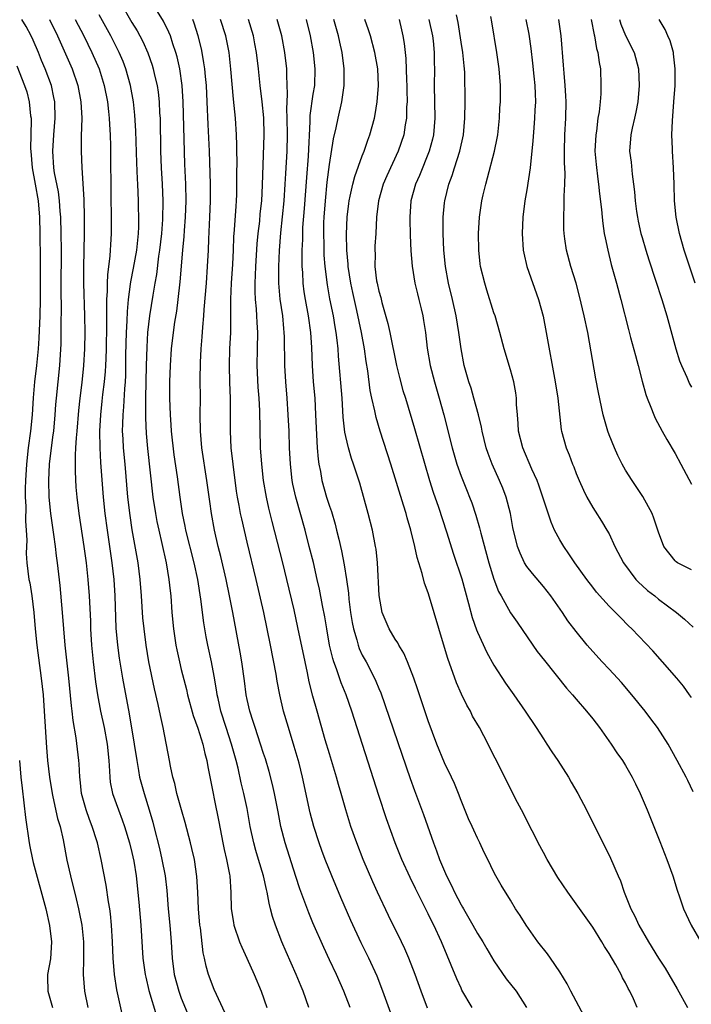
# Model space of a CAD drawing. Units: inches. Extents: x 2625000 to 2628000, y 1467000 to 1470000.
# Drawn here: x 2625223 to 2625305, y 1467985 to 1468105 of the extents above; entities that cross this region are included whole.
import ezdxf

# ---------------------------------------------------------------- set-up
doc = ezdxf.new("R2010")
doc.units = ezdxf.units.IN
doc.header["$MEASUREMENT"] = 0
doc.layers.add('LD26251467_2ft', color=182, linetype='Continuous')

msp = doc.modelspace()

# ---------------------------------------------------------------- linework, layer by layer
at = {"layer": 'LD26251467_2ft'}
for points, elevation in [([(2625235.66, 1468107), (2625237, 1468104.63), (2625237.62, 1468103.62), (2625237.97, 1468103), (2625238.33, 1468102.33), (2625238.94, 1468100.94), (2625239.47, 1468099.47), (2625239.6, 1468099), (2625239.75, 1468098.25), (2625240.05, 1468097), (2625240.17, 1468096.17), (2625240.3, 1468095), (2625240.37, 1468093.63), (2625240.42, 1468093), (2625240.49, 1468089), (2625240.57, 1468087), (2625240.69, 1468085), (2625240.77, 1468083), (2625240.72, 1468080.72), (2625240.59, 1468079), (2625240.37, 1468077), (2625240.25, 1468076.25), (2625239.98, 1468074.02), (2625239.78, 1468073), (2625239.53, 1468071.53), (2625239.14, 1468069), (2625238.91, 1468067), (2625238.8, 1468065.2), (2625238.74, 1468063), (2625238.67, 1468059), (2625238.66, 1468057.34), (2625238.64, 1468056.64), (2625238.73, 1468054.73), (2625238.91, 1468052.91), (2625239.54, 1468047), (2625239.85, 1468045), (2625240.04, 1468044.04), (2625240.26, 1468043), (2625240.65, 1468041.35), (2625241.16, 1468039), (2625241.5, 1468037), (2625241.63, 1468035.63), (2625241.71, 1468035), (2625241.87, 1468033), (2625242.06, 1468031), (2625242.35, 1468029), (2625242.45, 1468028.45), (2625242.77, 1468027), (2625243, 1468026.05), (2625243.63, 1468023.63), (2625243.77, 1468023), (2625244.46, 1468020.46), (2625245, 1468018.92), (2625245.61, 1468017), (2625245.86, 1468015.86), (2625246.12, 1468015), (2625246.24, 1468014.24), (2625246.86, 1468011), (2625247, 1468010.37), (2625247.56, 1468007.56), (2625248.05, 1468005), (2625248.21, 1468004.21), (2625248.5, 1468003), (2625248.85, 1468001.15), (2625248.88, 1468001), (2625249.03, 1467998.97), (2625249.08, 1467997), (2625249.33, 1467995.33), (2625249.4, 1467995), (2625250.08, 1467993), (2625250.34, 1467992.34), (2625250.98, 1467991), (2625251.87, 1467989), (2625252.71, 1467987), (2625253.41, 1467985)], 10262), ([(2625258.51, 1467985), (2625257.8, 1467987), (2625257.56, 1467987.56), (2625256.98, 1467989), (2625255.75, 1467991.75), (2625255.22, 1467993), (2625254.44, 1467995), (2625254.08, 1467996.08), (2625253.86, 1467997), (2625253.67, 1467997.67), (2625253.44, 1467999), (2625253.34, 1467999.34), (2625253, 1468001), (2625252.4, 1468003), (2625252.07, 1468004.07), (2625251.81, 1468005), (2625251.38, 1468007), (2625251, 1468009.19), (2625250.62, 1468011), (2625250.29, 1468012.29), (2625249.91, 1468014.09), (2625249.68, 1468015), (2625249.12, 1468017), (2625248.44, 1468019), (2625247.82, 1468021), (2625247.47, 1468022.53), (2625247.37, 1468023), (2625247.33, 1468023.33), (2625247, 1468025.26), (2625246.68, 1468027), (2625246.23, 1468029), (2625246.03, 1468030.03), (2625245.86, 1468031), (2625245.74, 1468031.74), (2625245.39, 1468034.61), (2625244.99, 1468037), (2625244.55, 1468039), (2625243.57, 1468043), (2625243.48, 1468043.48), (2625243.15, 1468045), (2625242.85, 1468047), (2625242.53, 1468049.47), (2625242.15, 1468052.15), (2625241.82, 1468055), (2625241.77, 1468055.77), (2625241.67, 1468057), (2625241.62, 1468059), (2625241.62, 1468061), (2625241.68, 1468063), (2625241.82, 1468065), (2625242.06, 1468067), (2625242.23, 1468068.23), (2625242.44, 1468069.56), (2625242.63, 1468071), (2625242.86, 1468073.14), (2625243.17, 1468077), (2625243.34, 1468078.66), (2625243.39, 1468079.39), (2625243.52, 1468081), (2625243.6, 1468083), (2625243.55, 1468085), (2625243.45, 1468087.45), (2625243.23, 1468095), (2625243.1, 1468097), (2625242.81, 1468099), (2625242.48, 1468100.48), (2625242.34, 1468101), (2625241.97, 1468102.03), (2625241.67, 1468103), (2625241.48, 1468103.48), (2625240.82, 1468104.82), (2625239.29, 1468107.29)], 10264), ([(2625248.33, 1467984.33), (2625247, 1467987.2), (2625246.31, 1467989), (2625246.01, 1467990.01), (2625245.81, 1467991), (2625245.65, 1467991.65), (2625245.32, 1467994.68), (2625245.26, 1467995), (2625245.08, 1467997), (2625245.01, 1467999), (2625244.9, 1468000.9), (2625244.59, 1468003), (2625244.3, 1468004.3), (2625244.13, 1468005), (2625243.48, 1468007.48), (2625243.01, 1468009), (2625242.45, 1468011), (2625242.2, 1468012.2), (2625241.97, 1468013), (2625241.7, 1468014.3), (2625241.57, 1468015), (2625240.78, 1468019), (2625240.46, 1468020.46), (2625240.19, 1468021.81), (2625239.73, 1468023.73), (2625239.06, 1468027), (2625238.73, 1468029), (2625238.47, 1468031), (2625238.34, 1468032.34), (2625238.17, 1468035), (2625238.01, 1468037), (2625237.74, 1468039), (2625237.04, 1468043.04), (2625236.78, 1468044.78), (2625236.52, 1468047), (2625236.19, 1468051), (2625235.99, 1468053), (2625235.94, 1468054.06), (2625235.87, 1468055), (2625235.88, 1468055.88), (2625235.92, 1468057), (2625236.02, 1468057.98), (2625236.13, 1468060.13), (2625236.21, 1468061), (2625236.25, 1468061.75), (2625236.28, 1468064.28), (2625236.34, 1468067), (2625236.42, 1468068.42), (2625236.45, 1468069.55), (2625236.59, 1468071), (2625236.84, 1468072.84), (2625236.86, 1468073.14), (2625237.19, 1468074.81), (2625237.58, 1468077), (2625237.79, 1468079), (2625237.83, 1468079.83), (2625237.83, 1468081), (2625237.79, 1468082.21), (2625237.78, 1468083), (2625237.7, 1468085), (2625237.66, 1468085.66), (2625237.59, 1468087.59), (2625237.49, 1468091.49), (2625237.37, 1468093.37), (2625237.2, 1468095), (2625236.83, 1468097), (2625236.26, 1468099), (2625235.92, 1468099.92), (2625235.45, 1468101), (2625234.42, 1468103), (2625233, 1468105.55)], 10260), ([(2625305.22, 1468011.22), (2625304.56, 1468012.56), (2625304.36, 1468013), (2625303.28, 1468015), (2625302.15, 1468017), (2625300.87, 1468019), (2625300.08, 1468020.08), (2625299.36, 1468021), (2625297.76, 1468023), (2625296.49, 1468024.49), (2625296.03, 1468025), (2625295, 1468026.1), (2625294.13, 1468027), (2625293, 1468028.23), (2625292.33, 1468029), (2625291, 1468030.66), (2625289.99, 1468031.99), (2625289.31, 1468033), (2625287.9, 1468035), (2625287, 1468036.16), (2625285.7, 1468037.7), (2625285, 1468038.58), (2625284.72, 1468039), (2625284.17, 1468040.17), (2625283.85, 1468041), (2625283.31, 1468043.31), (2625283.02, 1468045), (2625282.5, 1468047), (2625282.08, 1468048.08), (2625281.69, 1468049), (2625280.77, 1468051), (2625280.29, 1468052.29), (2625280.06, 1468053), (2625279.57, 1468055), (2625279.49, 1468055.49), (2625279.11, 1468057), (2625278.56, 1468059), (2625278.21, 1468060.21), (2625277.94, 1468061), (2625277.39, 1468063), (2625277, 1468065), (2625276.73, 1468067), (2625276.4, 1468069), (2625275.96, 1468071), (2625275.48, 1468073), (2625275.09, 1468075), (2625274.89, 1468077), (2625274.81, 1468079), (2625274.83, 1468081), (2625275, 1468082.72), (2625275.03, 1468083), (2625275.53, 1468085), (2625275.93, 1468086.07), (2625276.21, 1468087), (2625276.84, 1468089), (2625277.28, 1468091), (2625277.47, 1468093), (2625277.48, 1468095), (2625277.45, 1468098.55), (2625277.42, 1468099), (2625277.38, 1468099.38), (2625277.22, 1468101), (2625277, 1468102.24), (2625276.64, 1468104.64), (2625276.45, 1468105.55)], 10284), ([(2625235.89, 1467983.89), (2625235.16, 1467987.16), (2625234.87, 1467989), (2625234.72, 1467991), (2625234.65, 1467993), (2625234.53, 1467995), (2625234.38, 1467996.38), (2625234.3, 1467997), (2625234.14, 1467997.86), (2625233.87, 1467999.87), (2625233.28, 1468003), (2625232.82, 1468005), (2625232.75, 1468005.25), (2625232.18, 1468007), (2625231.84, 1468007.84), (2625231.43, 1468009), (2625230.88, 1468011), (2625230.71, 1468012.71), (2625230.66, 1468013), (2625230.59, 1468014.59), (2625230.54, 1468015), (2625230.22, 1468017.78), (2625229.86, 1468019.86), (2625229.74, 1468021), (2625229.65, 1468021.65), (2625229.32, 1468025), (2625228.88, 1468029), (2625228.71, 1468031), (2625228.57, 1468033), (2625228.26, 1468036.26), (2625227.96, 1468039), (2625227.85, 1468039.85), (2625227.73, 1468041), (2625227.53, 1468042.47), (2625227.15, 1468045), (2625226.96, 1468047), (2625226.92, 1468049), (2625227, 1468051), (2625227.22, 1468053), (2625227.44, 1468054.56), (2625227.49, 1468055), (2625227.68, 1468057), (2625227.76, 1468058.24), (2625227.83, 1468059), (2625228.25, 1468063), (2625228.39, 1468065.61), (2625228.42, 1468068.42), (2625228.45, 1468069.55), (2625228.42, 1468072.42), (2625228.43, 1468077), (2625228.41, 1468079), (2625228.35, 1468081), (2625228.28, 1468081.72), (2625228.19, 1468083), (2625228.06, 1468084.06), (2625227.61, 1468086.39), (2625227.53, 1468087), (2625227.39, 1468089), (2625227.52, 1468091), (2625227.68, 1468093), (2625227.63, 1468095), (2625227.53, 1468095.53), (2625227.21, 1468097), (2625226.45, 1468099), (2625226.02, 1468100.02), (2625225.63, 1468101), (2625225, 1468102.48), (2625224.77, 1468103), (2625224.14, 1468104.14), (2625223.64, 1468105)], 10254), ([(2625226.97, 1468105), (2625227.97, 1468103), (2625229.72, 1468099), (2625230.43, 1468097), (2625230.81, 1468095), (2625230.92, 1468093), (2625230.85, 1468090.85), (2625230.82, 1468089), (2625230.9, 1468087), (2625231.14, 1468083.14), (2625231.2, 1468081), (2625231.2, 1468079), (2625231.12, 1468074.88), (2625231.11, 1468073), (2625231.25, 1468069), (2625231.27, 1468067), (2625231.24, 1468065), (2625231.13, 1468063), (2625230.9, 1468060.9), (2625230.65, 1468059), (2625230.49, 1468057.51), (2625230.29, 1468055), (2625230.21, 1468054.21), (2625230.16, 1468053), (2625230.1, 1468052.1), (2625230.1, 1468050.1), (2625230.2, 1468048.2), (2625230.29, 1468047), (2625230.53, 1468045), (2625231.17, 1468041), (2625231.44, 1468039), (2625231.66, 1468037), (2625231.81, 1468035), (2625231.95, 1468031.95), (2625231.97, 1468031), (2625232.09, 1468029), (2625232.27, 1468027), (2625232.56, 1468024.56), (2625232.8, 1468023), (2625233.18, 1468021), (2625233.61, 1468019), (2625233.98, 1468017), (2625234.19, 1468015), (2625234.29, 1468013.71), (2625234.31, 1468013), (2625234.37, 1468012.37), (2625234.65, 1468011), (2625235.35, 1468009), (2625235.82, 1468007.82), (2625236.1, 1468007), (2625236.71, 1468005), (2625237, 1468003.82), (2625237.23, 1468002.77), (2625237.5, 1468001), (2625237.82, 1467997.82), (2625238.07, 1467995), (2625238.34, 1467991), (2625238.61, 1467989), (2625238.68, 1467988.68), (2625239.07, 1467987.07), (2625240, 1467984.01)], 10256), ([(2625230.12, 1468105), (2625231.14, 1468103), (2625232.12, 1468101), (2625233, 1468099), (2625233.64, 1468097), (2625234.03, 1468095), (2625234.16, 1468093.84), (2625234.25, 1468093), (2625234.27, 1468092.27), (2625234.35, 1468091), (2625234.38, 1468089.62), (2625234.45, 1468083), (2625234.48, 1468081.52), (2625234.48, 1468079), (2625234.38, 1468077.62), (2625234.36, 1468077), (2625234.32, 1468076.32), (2625234.02, 1468073.98), (2625233.98, 1468073), (2625234, 1468072), (2625233.93, 1468071), (2625233.9, 1468070.1), (2625233.93, 1468069), (2625233.93, 1468067.93), (2625233.87, 1468065), (2625233.82, 1468063.82), (2625233.8, 1468063), (2625233.76, 1468062.24), (2625233.64, 1468061), (2625233.44, 1468059.44), (2625233.36, 1468058.64), (2625233.17, 1468057), (2625233.05, 1468055), (2625233.08, 1468053), (2625233.2, 1468051.2), (2625233.5, 1468047), (2625233.7, 1468045), (2625233.98, 1468043), (2625234.57, 1468039), (2625234.81, 1468037), (2625234.93, 1468035), (2625235.06, 1468031.06), (2625235.23, 1468029), (2625235.44, 1468027.44), (2625235.85, 1468025), (2625236.68, 1468020.68), (2625237.28, 1468017), (2625237.58, 1468015), (2625237.78, 1468013.78), (2625237.93, 1468013), (2625238.47, 1468011), (2625239.1, 1468009), (2625239.53, 1468007.53), (2625239.67, 1468007), (2625240.34, 1468004.34), (2625240.65, 1468003), (2625241.03, 1468001), (2625241.23, 1467999.23), (2625241.42, 1467997), (2625241.61, 1467995), (2625241.76, 1467993), (2625241.88, 1467991), (2625242.14, 1467989), (2625242.69, 1467987), (2625243, 1467986.16), (2625243.91, 1467983.91)], 10258), ([(2625263.53, 1467985), (2625262.76, 1467987), (2625261.85, 1467989), (2625261, 1467990.8), (2625260.31, 1467992.31), (2625259, 1467995.29), (2625258.5, 1467996.5), (2625257.41, 1467999.41), (2625256.91, 1468000.91), (2625255.62, 1468005), (2625255.1, 1468007), (2625254.76, 1468008.76), (2625254.34, 1468011), (2625254.1, 1468012.1), (2625253.68, 1468013.68), (2625253.22, 1468015.22), (2625253, 1468015.85), (2625252.64, 1468017), (2625251.96, 1468019), (2625251.74, 1468019.74), (2625251.31, 1468021), (2625251, 1468022.4), (2625250.88, 1468023), (2625250.68, 1468024.68), (2625250.37, 1468027), (2625250.17, 1468028.17), (2625249.27, 1468033), (2625248.87, 1468035), (2625248.44, 1468037), (2625247.79, 1468039.79), (2625247.49, 1468041), (2625247.04, 1468043), (2625246.66, 1468045), (2625246.45, 1468046.45), (2625246.11, 1468049), (2625245.5, 1468053), (2625245.33, 1468055), (2625245.31, 1468057), (2625245.32, 1468059), (2625245.3, 1468061.3), (2625245.33, 1468063.33), (2625245.42, 1468065), (2625245.55, 1468066.45), (2625245.62, 1468067.62), (2625245.75, 1468069), (2625245.79, 1468069.79), (2625246.06, 1468073), (2625246.2, 1468075), (2625246.29, 1468077), (2625246.33, 1468078.33), (2625246.47, 1468081), (2625246.56, 1468083), (2625246.56, 1468085), (2625246.42, 1468089), (2625246.26, 1468092.26), (2625246.16, 1468095), (2625246.05, 1468097), (2625245.93, 1468098.07), (2625245.85, 1468099), (2625245.75, 1468099.75), (2625245.53, 1468101), (2625245.45, 1468101.45), (2625245.07, 1468103), (2625244.56, 1468104.56), (2625244.4, 1468105)], 10266), ([(2625268.97, 1467983), (2625267.51, 1467987), (2625266.8, 1467988.8), (2625265.79, 1467991), (2625264.87, 1467992.87), (2625263.59, 1467995.59), (2625262.37, 1467998.38), (2625261.29, 1468001), (2625260.5, 1468003), (2625260.09, 1468004.09), (2625259.76, 1468005), (2625259.1, 1468007), (2625258.67, 1468008.67), (2625257.74, 1468013), (2625257.31, 1468014.69), (2625256.72, 1468016.72), (2625256.01, 1468019), (2625255.44, 1468021), (2625254.98, 1468023), (2625254.65, 1468024.65), (2625254.52, 1468025.48), (2625253.86, 1468029), (2625253.02, 1468033), (2625252.1, 1468037), (2625251, 1468041.54), (2625250.34, 1468044.34), (2625250.21, 1468045), (2625250.04, 1468045.96), (2625249.84, 1468047), (2625249.72, 1468047.72), (2625249.29, 1468051), (2625249.07, 1468053), (2625248.98, 1468055), (2625248.97, 1468059), (2625248.91, 1468060.91), (2625248.87, 1468063), (2625248.91, 1468065), (2625249.01, 1468067), (2625249.04, 1468069), (2625249.04, 1468071.04), (2625249.12, 1468073), (2625249.27, 1468075.27), (2625249.35, 1468077), (2625249.4, 1468078.6), (2625249.47, 1468079.47), (2625249.65, 1468082.35), (2625249.71, 1468083), (2625249.73, 1468083.73), (2625249.76, 1468085), (2625249.74, 1468086.26), (2625249.77, 1468087.77), (2625249.74, 1468089), (2625249.74, 1468089.74), (2625249.69, 1468091), (2625249.57, 1468093), (2625249.43, 1468094.57), (2625249.34, 1468095.34), (2625249.02, 1468098.98), (2625248.8, 1468101), (2625248.41, 1468103), (2625247.78, 1468105)], 10268), ([(2625272.94, 1467984.94), (2625272.16, 1467987), (2625271.44, 1467989), (2625270.67, 1467991), (2625270.15, 1467992.15), (2625269.75, 1467993), (2625268.17, 1467996.17), (2625266.83, 1467999), (2625266.26, 1468000.26), (2625265.12, 1468003), (2625264.33, 1468005), (2625263.62, 1468007), (2625263.01, 1468009), (2625262.44, 1468011), (2625262.11, 1468012.11), (2625261.87, 1468013), (2625261, 1468015.83), (2625260.5, 1468017.5), (2625259.5, 1468021), (2625259, 1468022.81), (2625258.56, 1468024.56), (2625258.34, 1468025.66), (2625258.04, 1468027), (2625257.18, 1468031.18), (2625256.7, 1468033.3), (2625255.83, 1468037), (2625255.34, 1468039), (2625254.04, 1468044.04), (2625253.64, 1468045.64), (2625253.34, 1468047), (2625253, 1468049), (2625252.77, 1468051), (2625252.64, 1468053), (2625252.53, 1468057.47), (2625252.45, 1468059), (2625252.35, 1468060.35), (2625252.23, 1468063), (2625252.25, 1468065), (2625252.29, 1468067), (2625252.22, 1468068.22), (2625252.2, 1468069), (2625252.15, 1468069.85), (2625252.03, 1468071), (2625251.98, 1468071.98), (2625251.97, 1468073), (2625252.03, 1468073.97), (2625252.06, 1468075), (2625252.24, 1468077.76), (2625252.35, 1468079), (2625252.53, 1468080.53), (2625252.6, 1468081.4), (2625252.78, 1468083), (2625252.88, 1468084.88), (2625253.09, 1468091), (2625253.04, 1468093.04), (2625252.84, 1468095), (2625252.6, 1468097), (2625252.38, 1468099), (2625252.15, 1468101), (2625251.95, 1468102.05), (2625251.76, 1468103), (2625251.15, 1468105)], 10270), ([(2625278.34, 1467985), (2625277.11, 1467987.11), (2625277, 1467987.34), (2625276.48, 1467988.48), (2625274.63, 1467993), (2625273.69, 1467995), (2625273.45, 1467995.45), (2625273, 1467996.4), (2625272.4, 1467997.6), (2625271.45, 1467999.45), (2625270.8, 1468000.8), (2625269.81, 1468003), (2625269, 1468005.02), (2625267.94, 1468007.94), (2625267, 1468010.75), (2625263.74, 1468021), (2625263.02, 1468023), (2625262.43, 1468024.43), (2625261.87, 1468026.13), (2625261.53, 1468027), (2625261.4, 1468027.4), (2625261.03, 1468029.03), (2625260.68, 1468031), (2625260.45, 1468032.45), (2625260.17, 1468033.83), (2625259.8, 1468035.8), (2625259.53, 1468037), (2625259.05, 1468039.05), (2625258.56, 1468041), (2625258.04, 1468043), (2625256.91, 1468047), (2625256.57, 1468048.57), (2625256.49, 1468049), (2625256.27, 1468051), (2625256.17, 1468053), (2625256.1, 1468055), (2625256, 1468057), (2625255.86, 1468059), (2625255.69, 1468061), (2625255.58, 1468063), (2625255.55, 1468066.45), (2625255.52, 1468067), (2625255.46, 1468067.46), (2625255.32, 1468069), (2625255.03, 1468071.03), (2625254.84, 1468073), (2625254.84, 1468075), (2625254.93, 1468076.93), (2625255.1, 1468079.1), (2625255.5, 1468083), (2625255.63, 1468085), (2625255.7, 1468086.3), (2625255.86, 1468089), (2625255.91, 1468091), (2625255.88, 1468093), (2625255.83, 1468094.17), (2625255.86, 1468095), (2625255.92, 1468095.92), (2625255.81, 1468098.19), (2625255.81, 1468099), (2625255.59, 1468101), (2625255.22, 1468103), (2625254.66, 1468105)], 10272), ([(2625258.17, 1468105), (2625258.67, 1468103), (2625259.04, 1468101), (2625259.23, 1468099), (2625259.17, 1468097), (2625259, 1468095.95), (2625258.64, 1468093.36), (2625258.63, 1468092.63), (2625258.4, 1468088.4), (2625258.2, 1468085.8), (2625257.94, 1468082.06), (2625257.75, 1468079.75), (2625257.72, 1468079), (2625257.71, 1468078.29), (2625257.65, 1468077), (2625257.63, 1468075.63), (2625257.65, 1468075), (2625257.72, 1468074.28), (2625257.78, 1468073), (2625257.91, 1468071.91), (2625258.06, 1468071), (2625258.42, 1468069), (2625258.7, 1468067), (2625258.83, 1468065.17), (2625258.91, 1468063), (2625259.04, 1468061), (2625259.21, 1468059), (2625259.33, 1468057), (2625259.52, 1468053), (2625259.62, 1468051.62), (2625259.71, 1468051), (2625259.9, 1468050.1), (2625260.08, 1468049), (2625260.65, 1468047), (2625261, 1468045.91), (2625261.24, 1468045.24), (2625261.71, 1468043.71), (2625261.88, 1468043), (2625262.13, 1468041.87), (2625262.48, 1468040.48), (2625262.79, 1468038.79), (2625263.07, 1468037), (2625263.32, 1468035.32), (2625263.38, 1468034.62), (2625263.58, 1468033), (2625263.76, 1468031.76), (2625263.91, 1468031), (2625264.32, 1468029.68), (2625264.49, 1468029), (2625264.62, 1468028.62), (2625265, 1468027.81), (2625265.45, 1468027), (2625266.49, 1468025), (2625266.65, 1468024.65), (2625267, 1468023.77), (2625267.23, 1468023.23), (2625270.83, 1468012.83), (2625271.36, 1468011.36), (2625272.45, 1468008.45), (2625273.65, 1468005), (2625274.03, 1468004.03), (2625274.39, 1468003), (2625275.25, 1468001), (2625275.84, 1467999.84), (2625276.22, 1467999), (2625277, 1467997.49), (2625277.19, 1467997.19), (2625277.28, 1467997), (2625278.44, 1467995), (2625279, 1467994), (2625279.63, 1467993), (2625280.12, 1467992.12), (2625281, 1467990.69), (2625282.5, 1467988.5), (2625283.68, 1467987), (2625284.97, 1467985)], 10274), ([(2625291.97, 1467983.97), (2625290.35, 1467987), (2625289.9, 1467987.9), (2625289, 1467989.36), (2625287.88, 1467991), (2625287.51, 1467991.51), (2625286.34, 1467993), (2625284.9, 1467995), (2625284.18, 1467996.18), (2625283.63, 1467997), (2625283, 1467998.05), (2625281.87, 1467999.87), (2625281.23, 1468001), (2625281, 1468001.45), (2625280.24, 1468003), (2625279.82, 1468003.82), (2625279.3, 1468005), (2625279, 1468005.57), (2625278.54, 1468006.54), (2625278.35, 1468007), (2625277.91, 1468007.91), (2625277, 1468010.13), (2625276.68, 1468011), (2625276.2, 1468012.2), (2625275.84, 1468013), (2625275, 1468014.73), (2625274.05, 1468017), (2625273, 1468019.81), (2625271.72, 1468023.72), (2625271.27, 1468025), (2625270.5, 1468027), (2625270.04, 1468028.04), (2625269.44, 1468029), (2625269.3, 1468029.3), (2625269, 1468029.74), (2625268.25, 1468031), (2625267.42, 1468033), (2625267.06, 1468035.06), (2625266.86, 1468039), (2625266.67, 1468040.67), (2625266.62, 1468041), (2625266.24, 1468043), (2625265.73, 1468045), (2625264.69, 1468048.69), (2625263.94, 1468051), (2625263.69, 1468051.69), (2625263.31, 1468053), (2625263, 1468054.34), (2625262.89, 1468054.89), (2625262.69, 1468056.69), (2625262.54, 1468059), (2625262.11, 1468064.11), (2625262.06, 1468065), (2625261.95, 1468066.05), (2625261.82, 1468067), (2625261.69, 1468067.69), (2625261.48, 1468069), (2625261.07, 1468071.07), (2625260.76, 1468072.76), (2625260.47, 1468075), (2625260.37, 1468076.37), (2625260.35, 1468077), (2625260.35, 1468077.65), (2625260.31, 1468079), (2625260.34, 1468080.34), (2625260.37, 1468081), (2625260.52, 1468083), (2625260.74, 1468085.26), (2625261, 1468087.4), (2625261.51, 1468090.49), (2625261.84, 1468091.84), (2625262.08, 1468093), (2625262.52, 1468095), (2625262.8, 1468097), (2625262.81, 1468099), (2625262.57, 1468101), (2625262.26, 1468102.26), (2625262.11, 1468103), (2625261.85, 1468103.85), (2625261.53, 1468105)], 10276), ([(2625298.4, 1467985), (2625297.95, 1467986.05), (2625297.51, 1467987), (2625297.32, 1467987.32), (2625297, 1467987.99), (2625296.63, 1467988.63), (2625296.46, 1467989), (2625295.8, 1467990.2), (2625295, 1467991.55), (2625294.42, 1467992.42), (2625294.1, 1467993), (2625293, 1467994.75), (2625291, 1467997.59), (2625289.98, 1467999), (2625288.78, 1468000.78), (2625287.45, 1468003), (2625287, 1468003.82), (2625286.37, 1468005), (2625285.93, 1468005.93), (2625285.36, 1468007), (2625284.58, 1468008.58), (2625284.34, 1468009), (2625283.63, 1468010.37), (2625281.31, 1468015), (2625281, 1468015.59), (2625280.31, 1468017), (2625279.23, 1468019), (2625278.41, 1468020.41), (2625278.13, 1468021), (2625277.71, 1468021.71), (2625277.05, 1468023.05), (2625276.45, 1468024.45), (2625275.41, 1468027.4), (2625274.86, 1468029.14), (2625273.17, 1468034.83), (2625273, 1468035.36), (2625272.55, 1468036.55), (2625272.27, 1468037.73), (2625271.67, 1468039.67), (2625271.38, 1468041), (2625270.9, 1468043), (2625270.47, 1468044.47), (2625270.33, 1468045), (2625270, 1468046), (2625268.48, 1468051), (2625267.17, 1468055), (2625266.67, 1468056.67), (2625266.52, 1468057.48), (2625266.16, 1468059), (2625265.96, 1468059.96), (2625265.65, 1468062.35), (2625265.46, 1468063.46), (2625265.26, 1468065), (2625264.9, 1468067), (2625264.34, 1468069.66), (2625263.84, 1468071.84), (2625263.61, 1468073), (2625263.29, 1468075), (2625263.28, 1468075.28), (2625263.12, 1468077), (2625263.06, 1468078.94), (2625263.14, 1468081), (2625263.35, 1468082.65), (2625263.4, 1468083), (2625263.53, 1468083.53), (2625263.84, 1468085), (2625264.07, 1468085.93), (2625265, 1468088.45), (2625265.22, 1468089), (2625265.67, 1468090.33), (2625265.93, 1468091), (2625266.46, 1468093), (2625266.55, 1468093.45), (2625266.81, 1468095), (2625266.96, 1468097), (2625266.87, 1468099), (2625266.53, 1468101), (2625265.99, 1468103), (2625265.76, 1468103.76), (2625265.29, 1468105)], 10278), ([(2625269.46, 1468105), (2625269.75, 1468103.75), (2625269.91, 1468103), (2625270.07, 1468102.07), (2625270.27, 1468100.27), (2625270.36, 1468097.64), (2625270.4, 1468097), (2625270.39, 1468096.39), (2625270.44, 1468095), (2625270.38, 1468094.38), (2625270.36, 1468093), (2625270.2, 1468092.2), (2625270.03, 1468091), (2625269.36, 1468089), (2625267.98, 1468086.02), (2625267.55, 1468085), (2625266.98, 1468083), (2625266.74, 1468081), (2625266.63, 1468079), (2625266.54, 1468077.46), (2625266.52, 1468077), (2625266.55, 1468076.55), (2625266.53, 1468075), (2625266.74, 1468073.26), (2625266.79, 1468073), (2625267, 1468072.02), (2625267.23, 1468071.23), (2625267.37, 1468070.63), (2625268.1, 1468068.1), (2625268.34, 1468067), (2625269.15, 1468063), (2625269.51, 1468061.51), (2625269.94, 1468059.94), (2625270.24, 1468059), (2625271.33, 1468055.33), (2625273.16, 1468049), (2625273.6, 1468047.6), (2625274.24, 1468045.76), (2625275.23, 1468042.77), (2625276.08, 1468040.08), (2625277.09, 1468037.09), (2625277.92, 1468034.08), (2625278.36, 1468032.36), (2625278.88, 1468030.88), (2625279, 1468030.58), (2625280.12, 1468028.12), (2625281, 1468026.58), (2625282.42, 1468024.42), (2625283.43, 1468023), (2625284.79, 1468021), (2625286.12, 1468019), (2625287, 1468017.63), (2625287.43, 1468017), (2625288.05, 1468016.05), (2625288.76, 1468015), (2625290.04, 1468013), (2625290.38, 1468012.38), (2625291.19, 1468011), (2625292.24, 1468009), (2625293.81, 1468005.81), (2625294.5, 1468004.5), (2625295.16, 1468003.16), (2625296.09, 1468001), (2625296.38, 1468000.38), (2625296.84, 1467999), (2625297.64, 1467997), (2625298.11, 1467996.11), (2625298.62, 1467995), (2625299.78, 1467993), (2625301, 1467991), (2625301.79, 1467989.79), (2625302.26, 1467989), (2625303.27, 1467987.27), (2625304.52, 1467985)], 10280), ([(2625273.1, 1468105), (2625273.51, 1468103), (2625273.59, 1468102.41), (2625273.75, 1468101), (2625273.75, 1468099.75), (2625273.77, 1468099), (2625273.73, 1468097), (2625273.81, 1468093), (2625273.64, 1468091), (2625273.52, 1468090.48), (2625273.13, 1468089), (2625271.95, 1468086.05), (2625271.47, 1468085), (2625270.91, 1468083), (2625270.76, 1468081), (2625270.76, 1468080.76), (2625270.81, 1468078.81), (2625270.9, 1468076.9), (2625271.06, 1468075.06), (2625271.4, 1468073), (2625271.69, 1468071.69), (2625271.87, 1468071), (2625272.14, 1468069.86), (2625272.34, 1468069), (2625272.44, 1468068.44), (2625272.67, 1468067), (2625272.9, 1468065.1), (2625273.25, 1468063), (2625273.76, 1468061), (2625274.35, 1468059), (2625274.92, 1468057), (2625275.91, 1468053), (2625276.47, 1468051), (2625277, 1468049.54), (2625277.73, 1468047.73), (2625278.04, 1468047), (2625278.3, 1468046.3), (2625278.81, 1468044.81), (2625279.26, 1468043.26), (2625279.4, 1468042.6), (2625280.39, 1468039), (2625281, 1468037.03), (2625281.55, 1468035.55), (2625281.86, 1468035), (2625283, 1468032.95), (2625283.8, 1468031.8), (2625285.71, 1468029), (2625286.26, 1468028.26), (2625287.14, 1468027.14), (2625289.81, 1468023.81), (2625290.54, 1468023), (2625291, 1468022.44), (2625292.26, 1468021), (2625293, 1468020.06), (2625293.81, 1468019), (2625295.25, 1468017), (2625295.95, 1468015.95), (2625296.62, 1468015), (2625297, 1468014.39), (2625297.79, 1468013), (2625298.19, 1468012.19), (2625298.76, 1468011), (2625299.6, 1468009), (2625301.16, 1468005.16), (2625301.71, 1468003.71), (2625302, 1468003), (2625302.72, 1468001), (2625303.25, 1467999.25), (2625303.54, 1467998.46), (2625304.04, 1467997), (2625304.96, 1467995), (2625306.12, 1467993)], 10282), ([(2625305, 1468022.64), (2625304.76, 1468023), (2625304.02, 1468024.02), (2625303.23, 1468025), (2625301.5, 1468027), (2625300.31, 1468028.31), (2625297.74, 1468031), (2625297.36, 1468031.36), (2625296.36, 1468032.36), (2625295.76, 1468033), (2625295, 1468033.75), (2625293.47, 1468035.47), (2625293, 1468036.05), (2625292.27, 1468037), (2625290.84, 1468039), (2625290.1, 1468040.1), (2625289.47, 1468041), (2625289, 1468041.79), (2625288.37, 1468043), (2625287.95, 1468043.95), (2625286.94, 1468047), (2625286.44, 1468048.44), (2625286.23, 1468049), (2625285.59, 1468050.41), (2625284.49, 1468053), (2625284, 1468055), (2625283.95, 1468055.95), (2625283.84, 1468057), (2625283.75, 1468058.25), (2625283.74, 1468059), (2625283.65, 1468059.65), (2625283.4, 1468061), (2625283, 1468062.46), (2625282.24, 1468065), (2625281.7, 1468067), (2625281.13, 1468069), (2625281, 1468069.37), (2625280.14, 1468072.14), (2625279.87, 1468073), (2625279.38, 1468075), (2625279.33, 1468075.33), (2625279.14, 1468077), (2625279.12, 1468079), (2625279.25, 1468081), (2625279.54, 1468083), (2625279.69, 1468083.69), (2625280, 1468085), (2625280.23, 1468085.77), (2625281.08, 1468089), (2625281.4, 1468090.6), (2625281.46, 1468091), (2625281.67, 1468093), (2625281.73, 1468094.27), (2625281.78, 1468095), (2625281.78, 1468097), (2625281.64, 1468099), (2625281.35, 1468101), (2625280.72, 1468104.72), (2625280.63, 1468105.37)], 10286), ([(2625284.88, 1468105), (2625285.22, 1468103.22), (2625285.47, 1468101.47), (2625285.69, 1468099.69), (2625285.86, 1468098.14), (2625285.97, 1468097), (2625285.99, 1468095.99), (2625286.04, 1468095), (2625285.98, 1468093.98), (2625285.94, 1468093), (2625285.84, 1468091.84), (2625285.74, 1468090.26), (2625285.62, 1468089), (2625285.44, 1468087.44), (2625285.41, 1468087), (2625285, 1468084.3), (2625284.77, 1468083), (2625284.52, 1468081), (2625284.41, 1468079), (2625284.55, 1468077), (2625284.63, 1468076.63), (2625285.01, 1468075), (2625286.4, 1468071), (2625286.97, 1468068.97), (2625287.36, 1468067), (2625288.44, 1468061), (2625288.75, 1468059), (2625289.18, 1468055.18), (2625289.21, 1468055), (2625289.76, 1468053), (2625290.13, 1468052.13), (2625290.55, 1468051), (2625290.69, 1468050.69), (2625291, 1468049.86), (2625291.36, 1468049), (2625291.86, 1468047.86), (2625292.28, 1468047), (2625293, 1468045.73), (2625293.28, 1468045.28), (2625294.08, 1468044.08), (2625294.73, 1468043), (2625295, 1468042.52), (2625295.68, 1468041), (2625296.74, 1468039), (2625298.26, 1468037), (2625298.61, 1468036.61), (2625299, 1468036.28), (2625299.67, 1468035.67), (2625300.53, 1468035), (2625301, 1468034.61), (2625303.2, 1468033), (2625304.17, 1468032.17), (2625305.19, 1468031.19)], 10288), ([(2625305, 1468038.15), (2625303.32, 1468039), (2625303.13, 1468039.13), (2625303, 1468039.25), (2625301.65, 1468041), (2625301, 1468042.75), (2625300.93, 1468043), (2625300.44, 1468044.44), (2625300.24, 1468045), (2625299.09, 1468047.09), (2625298.29, 1468048.29), (2625297.8, 1468049), (2625297, 1468050.25), (2625296.58, 1468051), (2625296.06, 1468052.06), (2625295.63, 1468053), (2625295, 1468054.57), (2625294.84, 1468055), (2625294.28, 1468057), (2625293.7, 1468059.7), (2625293.38, 1468061.38), (2625292.39, 1468067), (2625291.97, 1468069), (2625291.4, 1468071.4), (2625290.97, 1468072.97), (2625290.35, 1468075), (2625289.81, 1468077), (2625289.63, 1468078.37), (2625289.53, 1468079), (2625289.5, 1468079.5), (2625289.47, 1468081), (2625289.54, 1468082.46), (2625289.53, 1468083.53), (2625289.61, 1468085), (2625289.64, 1468086.36), (2625289.58, 1468087.58), (2625289.58, 1468089), (2625289.63, 1468091), (2625289.74, 1468093), (2625289.78, 1468095), (2625289.75, 1468095.75), (2625289.67, 1468097), (2625289.52, 1468098.48), (2625289.46, 1468099.46), (2625289.17, 1468103), (2625288.87, 1468105)], 10290), ([(2625292.8, 1468105), (2625293.16, 1468103.16), (2625293.21, 1468103), (2625293.47, 1468101.47), (2625293.63, 1468101), (2625293.77, 1468099.77), (2625293.94, 1468099), (2625294, 1468097), (2625293.97, 1468095.97), (2625293.89, 1468095), (2625293.77, 1468093.77), (2625293.64, 1468093), (2625293.44, 1468091.44), (2625293.36, 1468091), (2625293.26, 1468089), (2625293.4, 1468087.4), (2625293.61, 1468085.61), (2625293.71, 1468085), (2625293.82, 1468083.82), (2625294.07, 1468081.93), (2625294.13, 1468081), (2625294.21, 1468080.21), (2625294.41, 1468079), (2625294.5, 1468078.5), (2625294.83, 1468077), (2625295.26, 1468075.26), (2625295.89, 1468073), (2625296.41, 1468071), (2625297.34, 1468067.34), (2625297.61, 1468066.39), (2625298.18, 1468064.18), (2625298.51, 1468063), (2625299, 1468061.08), (2625299.44, 1468059.44), (2625299.61, 1468059), (2625300.06, 1468057.94), (2625300.42, 1468057), (2625300.6, 1468056.6), (2625301.45, 1468055), (2625302, 1468054), (2625303, 1468052.28), (2625303.71, 1468051), (2625305, 1468048.56)], 10292), ([(2625296.24, 1468105), (2625296.42, 1468104.42), (2625297, 1468103.04), (2625298.03, 1468101), (2625298.57, 1468099), (2625298.65, 1468097), (2625298.47, 1468095), (2625298.26, 1468093.74), (2625298.09, 1468093), (2625297.8, 1468091.8), (2625297.64, 1468091), (2625297.47, 1468089), (2625297.66, 1468087.66), (2625297.78, 1468086.22), (2625297.97, 1468085), (2625298.09, 1468084.09), (2625298.16, 1468083), (2625298.33, 1468081.67), (2625298.43, 1468081), (2625298.52, 1468080.52), (2625298.86, 1468079), (2625299, 1468078.51), (2625299.44, 1468077), (2625299.82, 1468075.82), (2625300.65, 1468073.35), (2625301.4, 1468071), (2625301.99, 1468069), (2625303.11, 1468065), (2625303.56, 1468063.56), (2625303.77, 1468063), (2625304.43, 1468061.57), (2625304.76, 1468060.76), (2625305, 1468060.36)], 10294), ([(2625305.44, 1468073), (2625304.11, 1468077), (2625303.55, 1468079), (2625303.15, 1468081), (2625302.95, 1468083), (2625302.89, 1468085), (2625302.8, 1468087), (2625302.68, 1468089), (2625302.69, 1468089.31), (2625302.63, 1468091), (2625302.69, 1468092.69), (2625302.87, 1468095), (2625303.01, 1468097), (2625303.04, 1468099), (2625302.83, 1468100.83), (2625302.8, 1468101), (2625302.41, 1468102.41), (2625302.13, 1468103), (2625301.8, 1468103.8), (2625301.08, 1468105)], 10296), ([(2625223, 1468099.36), (2625223.93, 1468097), (2625224.21, 1468096.21), (2625224.53, 1468095), (2625224.69, 1468093.31), (2625224.75, 1468093), (2625224.76, 1468092.76), (2625224.69, 1468089.31), (2625224.7, 1468089), (2625224.87, 1468087), (2625225.24, 1468085), (2625225.59, 1468083), (2625225.76, 1468081), (2625225.81, 1468079), (2625225.84, 1468075.84), (2625225.84, 1468071), (2625225.79, 1468069), (2625225.68, 1468066.32), (2625225.6, 1468065), (2625225.42, 1468063), (2625225.18, 1468061), (2625225, 1468059.05), (2625224.87, 1468057), (2625224.69, 1468055), (2625224.41, 1468053), (2625224.18, 1468051), (2625224.06, 1468049), (2625224.04, 1468048.03), (2625224.03, 1468047), (2625224.09, 1468045.91), (2625224.06, 1468044.06), (2625224.16, 1468043), (2625224.23, 1468041.77), (2625224.17, 1468041), (2625224.15, 1468040.14), (2625224.21, 1468039), (2625224.47, 1468037), (2625224.58, 1468036.58), (2625224.82, 1468035), (2625225.07, 1468033), (2625225.23, 1468031), (2625225.44, 1468029), (2625225.99, 1468025), (2625226.2, 1468023), (2625226.34, 1468021), (2625226.6, 1468016.6), (2625226.74, 1468015), (2625226.97, 1468012.97), (2625227.3, 1468011), (2625227.4, 1468010.6), (2625227.96, 1468007.96), (2625228.26, 1468007), (2625228.63, 1468005.37), (2625229.1, 1468002.9), (2625229.52, 1468001), (2625230.22, 1467998.22), (2625230.51, 1467997), (2625230.6, 1467996.6), (2625230.9, 1467995), (2625231.1, 1467993), (2625231.11, 1467990.89), (2625231.08, 1467989), (2625231.24, 1467987), (2625231.64, 1467985)], 10252), ([(2625223.35, 1468015), (2625223.51, 1468013), (2625223.65, 1468011.65), (2625224.08, 1468008.08), (2625224.52, 1468005), (2625224.58, 1468004.58), (2625224.91, 1468003), (2625225, 1468002.62), (2625226.52, 1467997), (2625227, 1467994.97), (2625227.24, 1467993), (2625227.09, 1467990.91), (2625226.76, 1467989), (2625226.75, 1467988.75), (2625226.78, 1467987), (2625227.36, 1467985)], 10250)]:
    msp.add_lwpolyline(points, dxfattribs=dict(at, elevation=elevation))

doc.saveas('drawing.dxf')
